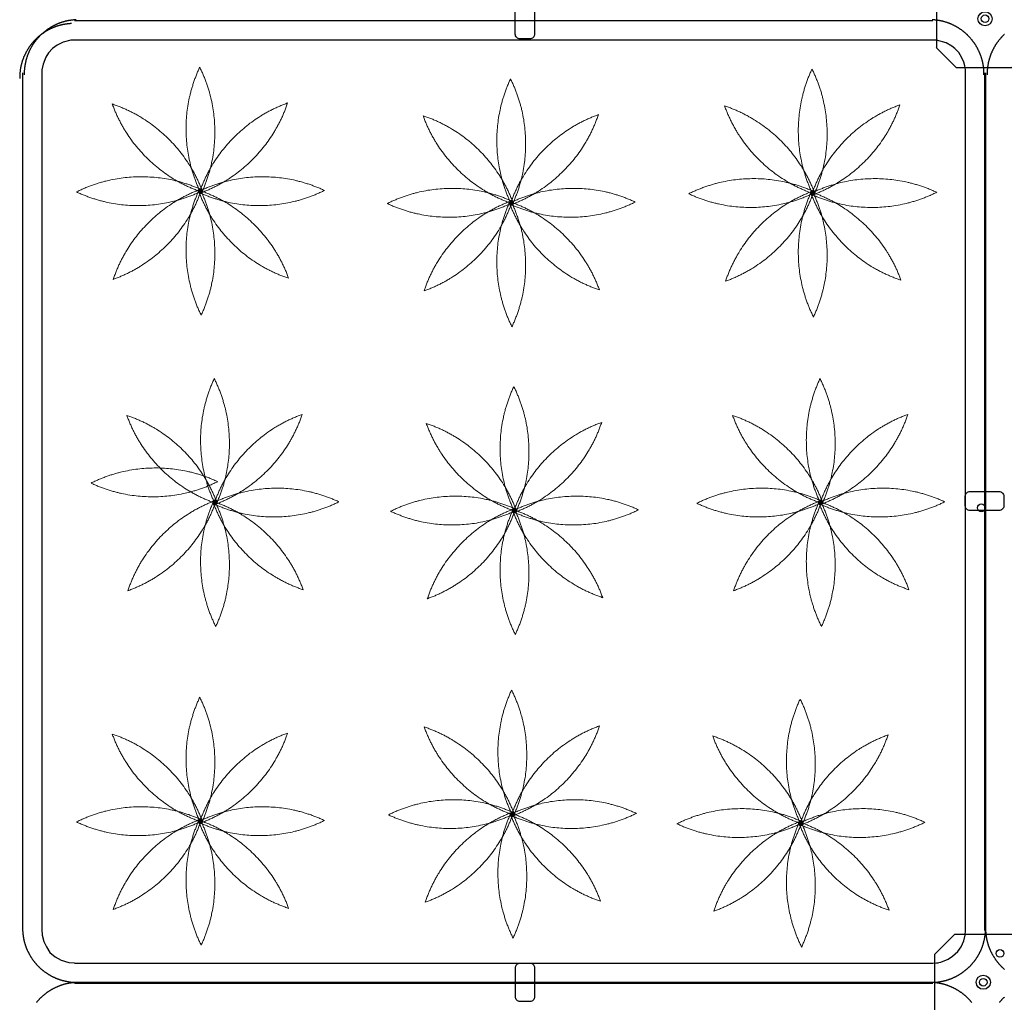
# Model space of a CAD drawing. Extents: x -610 to 603, y -419 to 423.
# Drawn here: x -496 to -342, y -111 to 42 of the extents above; entities that cross this region are included whole.
import ezdxf

# ---------------------------------------------------------------- set-up
doc = ezdxf.new("R2010")
doc.units = 0
doc.header["$LTSCALE"] = 15.24
doc.header["$MEASUREMENT"] = 0
doc.layers.get('0').update_dxf_attribs({"linetype": 'CONTINUOUS'})
doc.layers.add('____-69', color=7, linetype='CONTINUOUS')
doc.layers.add('レイヤ-1', color=7, linetype='CONTINUOUS')

# ---------------------------------------------------------------- blocks, each defined once
blk = doc.blocks.new('____-4')
at = {"color": 17, "linetype": 'Continuous', "flags": 128}
blk.add_lwpolyline([(-873.94, -360.66, -0.414214), (-871.44, -358.16), (-866.44, -358.16, -0.414214), (-863.94, -360.66), (-863.94, -375.66, -0.414214), (-866.44, -378.16), (-871.44, -378.16, -0.414214), (-873.94, -375.66)], format="xyb", close=True, dxfattribs=at)

msp = doc.modelspace()

# ---------------------------------------------------------------- linework, layer by layer
at = {"layer": '____-69', "color": 2, "linetype": 'Continuous'}
for p, q in [((-353.6, 42.12), (-487.28, 42.12)), ((-495.37, 34.03), (-495.37, -99.6)), ((-492.38, 34.03), (-492.38, -99.6)), ((-348.51, -99.6), (-348.51, 34.03)), ((-345.51, -99.6), (-345.51, 34.03)), ((-345.37, 34.03), (-345.37, -99.6)), ((-487.28, -104.69), (-353.6, -104.69)), ((-487.28, -107.69), (-353.6, -107.69)), ((-353.6, -107.88), (-487.28, -107.88))]:
    msp.add_line(p, q, dxfattribs=at)
at = {"layer": '____-69', "color": 1, "linetype": 'Continuous'}
for points in [[(-353.04, 37.96), (-349.93, 34.85), (-341.27, 34.85), (-338.06, 38.07), (-338.06, 46.95), (-340.98, 49.87), (-349.93, 49.87), (-353.03, 46.77), (-353.03, 37.95)], [(-353.31, -112.16), (-350.2, -115.26), (-341.55, -115.26), (-338.33, -112.04), (-338.33, -103.16), (-341.25, -100.25), (-350.2, -100.25), (-353.3, -103.34), (-353.3, -112.16)]]:
    msp.add_lwpolyline(points, dxfattribs=at)
at = {"layer": '____-69', "color": 1, "linetype": 'Continuous', "flags": 128}
for points in [[(-418.63, 44.55, -0.414214), (-417.88, 45.3), (-416.38, 45.3, -0.414214), (-415.63, 44.55), (-415.63, 40.05, -0.414214), (-416.38, 39.3), (-417.88, 39.3, -0.414214), (-418.63, 40.05)], [(-347.78, -34.2, -0.414214), (-348.53, -33.45), (-348.53, -31.95, -0.414214), (-347.78, -31.2), (-343.28, -31.2, -0.414214), (-342.53, -31.95), (-342.53, -33.45, -0.414214), (-343.28, -34.2)]]:
    msp.add_lwpolyline(points, format="xyb", close=True, dxfattribs=at)
at = {"layer": '____-69', "color": 2, "linetype": 'Continuous', "flags": 128}
for points in [[(-487.76, 41.69), (-487.83, 41.69), (-487.9, 41.68), (-487.96, 41.68), (-488.03, 41.67), (-488.1, 41.67), (-488.17, 41.66), (-488.24, 41.66), (-488.31, 41.65), (-488.37, 41.64), (-488.44, 41.63), (-488.51, 41.62), (-488.58, 41.61), (-488.64, 41.61), (-488.71, 41.59), (-488.78, 41.58), (-488.84, 41.57), (-488.91, 41.56), (-488.98, 41.55), (-489.04, 41.54), (-489.11, 41.52), (-489.18, 41.51), (-489.24, 41.49), (-489.31, 41.48), (-489.37, 41.46), (-489.44, 41.45), (-489.5, 41.43), (-489.57, 41.41), (-489.63, 41.4), (-489.7, 41.38), (-489.76, 41.36), (-489.82, 41.34), (-489.89, 41.32), (-489.95, 41.3), (-490.02, 41.28), (-490.08, 41.26), (-490.14, 41.24), (-490.21, 41.21), (-490.27, 41.19), (-490.33, 41.17), (-490.4, 41.14), (-490.46, 41.12), (-490.52, 41.09), (-490.58, 41.07), (-490.65, 41.04), (-490.71, 41.02), (-490.77, 40.99), (-490.83, 40.96), (-490.89, 40.93), (-490.95, 40.9), (-491.01, 40.88), (-491.08, 40.85), (-491.14, 40.82), (-491.2, 40.79), (-491.26, 40.75), (-491.32, 40.72), (-491.38, 40.69), (-491.44, 40.66), (-491.5, 40.62), (-491.56, 40.59), (-491.62, 40.56), (-491.68, 40.52), (-491.74, 40.49), (-491.79, 40.45), (-491.85, 40.41), (-491.85, 40.41), (-491.91, 40.38), (-491.97, 40.34), (-492.03, 40.3), (-492.08, 40.26), (-492.14, 40.22), (-492.2, 40.19), (-492.25, 40.15), (-492.31, 40.11), (-492.37, 40.07), (-492.42, 40.03), (-492.47, 39.99), (-492.53, 39.95), (-492.58, 39.9), (-492.64, 39.86), (-492.69, 39.82), (-492.74, 39.78), (-492.79, 39.73), (-492.85, 39.69), (-492.9, 39.65), (-492.95, 39.6), (-493, 39.56), (-493.05, 39.51), (-493.1, 39.47), (-493.15, 39.42), (-493.2, 39.38), (-493.25, 39.33), (-493.29, 39.28), (-493.34, 39.24), (-493.39, 39.19), (-493.44, 39.14), (-493.48, 39.09), (-493.53, 39.04), (-493.57, 39), (-493.62, 38.95), (-493.66, 38.9), (-493.71, 38.85), (-493.75, 38.8), (-493.8, 38.75), (-493.84, 38.69), (-493.88, 38.64), (-493.93, 38.59), (-493.97, 38.54), (-494.01, 38.49), (-494.05, 38.43), (-494.09, 38.38), (-494.13, 38.33), (-494.17, 38.27), (-494.21, 38.22), (-494.25, 38.16), (-494.29, 38.11), (-494.33, 38.05), (-494.37, 37.99), (-494.41, 37.94), (-494.44, 37.88), (-494.48, 37.82), (-494.52, 37.77), (-494.55, 37.71), (-494.59, 37.65), (-494.62, 37.59), (-494.66, 37.53), (-494.69, 37.47), (-494.73, 37.41), (-494.76, 37.35), (-494.8, 37.29), (-494.8, 37.29), (-494.83, 37.23), (-494.86, 37.17), (-494.89, 37.11), (-494.92, 37.05), (-494.95, 36.99), (-494.98, 36.92), (-495.01, 36.86), (-495.04, 36.8), (-495.07, 36.74), (-495.1, 36.68), (-495.13, 36.61), (-495.16, 36.55), (-495.18, 36.49), (-495.21, 36.43), (-495.23, 36.36), (-495.26, 36.3), (-495.28, 36.24), (-495.31, 36.18), (-495.33, 36.11), (-495.35, 36.05), (-495.37, 35.99), (-495.4, 35.92), (-495.42, 35.86), (-495.44, 35.79), (-495.46, 35.73), (-495.48, 35.67), (-495.5, 35.6), (-495.52, 35.54), (-495.53, 35.47), (-495.55, 35.41), (-495.57, 35.34), (-495.58, 35.28), (-495.6, 35.21), (-495.62, 35.15), (-495.63, 35.08), (-495.64, 35.02), (-495.66, 34.95), (-495.67, 34.89), (-495.68, 34.82), (-495.7, 34.75), (-495.71, 34.69), (-495.72, 34.62), (-495.73, 34.55), (-495.74, 34.49), (-495.75, 34.42), (-495.76, 34.35), (-495.77, 34.29), (-495.77, 34.22), (-495.78, 34.15), (-495.79, 34.09), (-495.8, 34.02), (-495.8, 33.95), (-495.81, 33.88), (-495.81, 33.82), (-495.81, 33.75), (-495.82, 33.68), (-495.82, 33.61), (-495.82, 33.54), (-495.83, 33.47), (-495.83, 33.41), (-495.83, 33.34), (-495.83, 33.27), (-495.83, 33.2), (-495.83, 33.13), (-495.83, 33.13)], [(-487.05, 42.28), (-487.12, 42.28), (-487.19, 42.27), (-487.26, 42.27), (-487.33, 42.26), (-487.4, 42.26), (-487.46, 42.25), (-487.53, 42.24), (-487.6, 42.24), (-487.67, 42.23), (-487.74, 42.22), (-487.8, 42.21), (-487.87, 42.2), (-487.94, 42.19), (-488.01, 42.18), (-488.07, 42.17), (-488.14, 42.16), (-488.21, 42.15), (-488.27, 42.14), (-488.34, 42.12), (-488.4, 42.11), (-488.47, 42.1), (-488.54, 42.08), (-488.6, 42.07), (-488.67, 42.05), (-488.73, 42.04), (-488.8, 42.02), (-488.86, 42), (-488.93, 41.98), (-488.99, 41.97), (-489.06, 41.95), (-489.12, 41.93), (-489.18, 41.91), (-489.25, 41.89), (-489.31, 41.87), (-489.37, 41.85), (-489.44, 41.83), (-489.5, 41.8), (-489.56, 41.78), (-489.63, 41.76), (-489.69, 41.73), (-489.75, 41.71), (-489.82, 41.68), (-489.88, 41.66), (-489.94, 41.63), (-490, 41.61), (-490.06, 41.58), (-490.12, 41.55), (-490.19, 41.52), (-490.25, 41.49), (-490.31, 41.46), (-490.37, 41.44), (-490.43, 41.4), (-490.49, 41.37), (-490.55, 41.34), (-490.61, 41.31), (-490.67, 41.28), (-490.73, 41.25), (-490.79, 41.21), (-490.85, 41.18), (-490.91, 41.14), (-490.97, 41.11), (-491.03, 41.07), (-491.09, 41.04), (-491.15, 41), (-491.15, 41), (-491.21, 40.97), (-491.26, 40.93), (-491.32, 40.89), (-491.38, 40.85), (-491.44, 40.81), (-491.49, 40.77), (-491.55, 40.74), (-491.6, 40.7), (-491.66, 40.66), (-491.71, 40.62), (-491.77, 40.58), (-491.82, 40.53), (-491.88, 40.49), (-491.93, 40.45), (-491.98, 40.41), (-492.04, 40.37), (-492.09, 40.32), (-492.14, 40.28), (-492.19, 40.24), (-492.24, 40.19), (-492.29, 40.15), (-492.34, 40.1), (-492.39, 40.06), (-492.44, 40.01), (-492.49, 39.97), (-492.54, 39.92), (-492.59, 39.87), (-492.64, 39.83), (-492.68, 39.78), (-492.73, 39.73), (-492.78, 39.68), (-492.82, 39.63), (-492.87, 39.59), (-492.91, 39.54), (-492.96, 39.49), (-493, 39.44), (-493.05, 39.39), (-493.09, 39.33), (-493.14, 39.28), (-493.18, 39.23), (-493.22, 39.18), (-493.26, 39.13), (-493.3, 39.07), (-493.35, 39.02), (-493.39, 38.97), (-493.43, 38.91), (-493.47, 38.86), (-493.51, 38.81), (-493.55, 38.75), (-493.59, 38.7), (-493.62, 38.64), (-493.66, 38.58), (-493.7, 38.53), (-493.74, 38.47), (-493.77, 38.41), (-493.81, 38.36), (-493.85, 38.3), (-493.88, 38.24), (-493.92, 38.18), (-493.95, 38.12), (-493.99, 38.06), (-494.02, 38), (-494.06, 37.94), (-494.09, 37.88), (-494.09, 37.88), (-494.12, 37.82), (-494.15, 37.76), (-494.19, 37.7), (-494.22, 37.64), (-494.25, 37.58), (-494.28, 37.51), (-494.31, 37.45), (-494.34, 37.39), (-494.37, 37.33), (-494.39, 37.27), (-494.42, 37.2), (-494.45, 37.14), (-494.48, 37.08), (-494.5, 37.02), (-494.53, 36.95), (-494.55, 36.89), (-494.58, 36.83), (-494.6, 36.76), (-494.62, 36.7), (-494.65, 36.64), (-494.67, 36.57), (-494.69, 36.51), (-494.71, 36.45), (-494.73, 36.38), (-494.75, 36.32), (-494.77, 36.26), (-494.79, 36.19), (-494.81, 36.13), (-494.83, 36.06), (-494.85, 36), (-494.86, 35.93), (-494.88, 35.87), (-494.89, 35.8), (-494.91, 35.74), (-494.93, 35.67), (-494.94, 35.61), (-494.95, 35.54), (-494.97, 35.47), (-494.98, 35.41), (-494.99, 35.34), (-495, 35.28), (-495.01, 35.21), (-495.02, 35.14), (-495.03, 35.08), (-495.04, 35.01), (-495.05, 34.94), (-495.06, 34.88), (-495.07, 34.81), (-495.08, 34.74), (-495.08, 34.68), (-495.09, 34.61), (-495.1, 34.54), (-495.1, 34.47), (-495.11, 34.4), (-495.11, 34.34), (-495.11, 34.27), (-495.12, 34.2), (-495.12, 34.13), (-495.12, 34.06), (-495.12, 33.99), (-495.12, 33.93), (-495.12, 33.86), (-495.12, 33.79), (-495.12, 33.72), (-495.12, 33.72)], [(-345.62, 33.72), (-345.62, 33.79), (-345.62, 33.86), (-345.62, 33.93), (-345.62, 33.99), (-345.62, 34.06), (-345.63, 34.13), (-345.63, 34.2), (-345.63, 34.27), (-345.63, 34.34), (-345.64, 34.4), (-345.64, 34.47), (-345.65, 34.54), (-345.65, 34.61), (-345.66, 34.68), (-345.67, 34.74), (-345.68, 34.81), (-345.68, 34.88), (-345.69, 34.94), (-345.7, 35.01), (-345.71, 35.08), (-345.72, 35.14), (-345.73, 35.21), (-345.74, 35.28), (-345.75, 35.34), (-345.77, 35.41), (-345.78, 35.47), (-345.79, 35.54), (-345.81, 35.61), (-345.82, 35.67), (-345.83, 35.74), (-345.85, 35.8), (-345.87, 35.87), (-345.88, 35.93), (-345.9, 36), (-345.92, 36.06), (-345.93, 36.13), (-345.95, 36.19), (-345.97, 36.26), (-345.99, 36.32), (-346.01, 36.38), (-346.03, 36.45), (-346.05, 36.51), (-346.08, 36.57), (-346.1, 36.64), (-346.12, 36.7), (-346.14, 36.76), (-346.17, 36.83), (-346.19, 36.89), (-346.22, 36.95), (-346.24, 37.02), (-346.27, 37.08), (-346.29, 37.14), (-346.32, 37.2), (-346.35, 37.27), (-346.38, 37.33), (-346.41, 37.39), (-346.44, 37.45), (-346.47, 37.51), (-346.5, 37.58), (-346.53, 37.64), (-346.56, 37.7), (-346.59, 37.76), (-346.62, 37.82), (-346.65, 37.88), (-346.65, 37.88), (-346.69, 37.94), (-346.72, 38), (-346.76, 38.06), (-346.79, 38.12), (-346.83, 38.18), (-346.86, 38.24), (-346.9, 38.3), (-346.93, 38.36), (-346.97, 38.41), (-347.01, 38.47), (-347.04, 38.53), (-347.08, 38.58), (-347.12, 38.64), (-347.16, 38.7), (-347.2, 38.75), (-347.24, 38.81), (-347.28, 38.86), (-347.32, 38.91), (-347.36, 38.97), (-347.4, 39.02), (-347.44, 39.07), (-347.48, 39.13), (-347.52, 39.18), (-347.57, 39.23), (-347.61, 39.28), (-347.65, 39.33), (-347.7, 39.39), (-347.74, 39.44), (-347.79, 39.49), (-347.83, 39.54), (-347.88, 39.59), (-347.92, 39.63), (-347.97, 39.68), (-348.01, 39.73), (-348.06, 39.78), (-348.11, 39.83), (-348.16, 39.87), (-348.2, 39.92), (-348.25, 39.97), (-348.3, 40.01), (-348.35, 40.06), (-348.4, 40.1), (-348.45, 40.15), (-348.5, 40.19), (-348.55, 40.24), (-348.6, 40.28), (-348.66, 40.32), (-348.71, 40.37), (-348.76, 40.41), (-348.81, 40.45), (-348.87, 40.49), (-348.92, 40.53), (-348.97, 40.58), (-349.03, 40.62), (-349.08, 40.66), (-349.14, 40.7), (-349.2, 40.74), (-349.25, 40.77), (-349.31, 40.81), (-349.37, 40.85), (-349.42, 40.89), (-349.48, 40.93), (-349.54, 40.97), (-349.6, 41), (-349.6, 41), (-349.66, 41.04), (-349.71, 41.07), (-349.77, 41.11), (-349.83, 41.14), (-349.89, 41.18), (-349.95, 41.21), (-350.01, 41.25), (-350.07, 41.28), (-350.13, 41.31), (-350.19, 41.34), (-350.25, 41.37), (-350.31, 41.4), (-350.37, 41.44), (-350.44, 41.46), (-350.5, 41.49), (-350.56, 41.52), (-350.62, 41.55), (-350.68, 41.58), (-350.74, 41.61), (-350.8, 41.63), (-350.87, 41.66), (-350.93, 41.68), (-350.99, 41.71), (-351.05, 41.73), (-351.12, 41.76), (-351.18, 41.78), (-351.24, 41.8), (-351.31, 41.83), (-351.37, 41.85), (-351.43, 41.87), (-351.5, 41.89), (-351.56, 41.91), (-351.62, 41.93), (-351.69, 41.95), (-351.75, 41.97), (-351.82, 41.98), (-351.88, 42), (-351.95, 42.02), (-352.01, 42.04), (-352.08, 42.05), (-352.14, 42.07), (-352.21, 42.08), (-352.27, 42.1), (-352.34, 42.11), (-352.41, 42.12), (-352.47, 42.14), (-352.54, 42.15), (-352.61, 42.16), (-352.67, 42.17), (-352.74, 42.18), (-352.81, 42.19), (-352.87, 42.2), (-352.94, 42.21), (-353.01, 42.22), (-353.08, 42.23), (-353.14, 42.24), (-353.21, 42.24), (-353.28, 42.25), (-353.35, 42.26), (-353.42, 42.26), (-353.49, 42.27), (-353.55, 42.27), (-353.62, 42.28), (-353.69, 42.28), (-353.69, 42.28)], [(-342.44, 40.01), (-342.49, 39.97), (-342.54, 39.92), (-342.59, 39.87), (-342.64, 39.83), (-342.68, 39.78), (-342.73, 39.73), (-342.78, 39.68), (-342.82, 39.63), (-342.87, 39.59), (-342.91, 39.54), (-342.96, 39.49), (-343, 39.44), (-343.05, 39.39), (-343.09, 39.33), (-343.14, 39.28), (-343.18, 39.23), (-343.22, 39.18), (-343.26, 39.13), (-343.3, 39.07), (-343.35, 39.02), (-343.39, 38.97), (-343.43, 38.91), (-343.47, 38.86), (-343.51, 38.81), (-343.55, 38.75), (-343.59, 38.7), (-343.62, 38.64), (-343.66, 38.58), (-343.7, 38.53), (-343.74, 38.47), (-343.77, 38.41), (-343.81, 38.36), (-343.85, 38.3), (-343.88, 38.24), (-343.92, 38.18), (-343.95, 38.12), (-343.99, 38.06), (-344.02, 38), (-344.06, 37.94), (-344.09, 37.88), (-344.09, 37.88), (-344.12, 37.82), (-344.15, 37.76), (-344.19, 37.7), (-344.22, 37.64), (-344.25, 37.58), (-344.28, 37.51), (-344.31, 37.45), (-344.34, 37.39), (-344.37, 37.33), (-344.39, 37.27), (-344.42, 37.2), (-344.45, 37.14), (-344.48, 37.08), (-344.5, 37.02), (-344.53, 36.95), (-344.55, 36.89), (-344.58, 36.83), (-344.6, 36.76), (-344.62, 36.7), (-344.65, 36.64), (-344.67, 36.57), (-344.69, 36.51), (-344.71, 36.45), (-344.73, 36.38), (-344.75, 36.32), (-344.77, 36.26), (-344.79, 36.19), (-344.81, 36.13), (-344.83, 36.06), (-344.85, 36), (-344.86, 35.93), (-344.88, 35.87), (-344.89, 35.8), (-344.91, 35.74), (-344.93, 35.67), (-344.94, 35.61), (-344.95, 35.54), (-344.97, 35.47), (-344.98, 35.41), (-344.99, 35.34), (-345, 35.28), (-345.01, 35.21), (-345.02, 35.14), (-345.03, 35.08), (-345.04, 35.01), (-345.05, 34.94), (-345.06, 34.88), (-345.07, 34.81), (-345.08, 34.74), (-345.08, 34.68), (-345.09, 34.61), (-345.1, 34.54), (-345.1, 34.47), (-345.11, 34.4), (-345.11, 34.34), (-345.11, 34.27), (-345.12, 34.2), (-345.12, 34.13), (-345.12, 34.06), (-345.12, 33.99), (-345.12, 33.93), (-345.12, 33.86), (-345.12, 33.79), (-345.12, 33.72), (-345.12, 33.72)], [(-495.37, -99.62), (-495.37, -99.69), (-495.36, -99.76), (-495.36, -99.83), (-495.35, -99.9), (-495.35, -99.97), (-495.34, -100.04), (-495.33, -100.1), (-495.33, -100.17), (-495.32, -100.24), (-495.31, -100.31), (-495.3, -100.37), (-495.29, -100.44), (-495.28, -100.51), (-495.27, -100.58), (-495.26, -100.64), (-495.25, -100.71), (-495.24, -100.78), (-495.23, -100.84), (-495.21, -100.91), (-495.2, -100.97), (-495.19, -101.04), (-495.17, -101.11), (-495.16, -101.17), (-495.14, -101.24), (-495.13, -101.3), (-495.11, -101.37), (-495.09, -101.43), (-495.07, -101.5), (-495.06, -101.56), (-495.04, -101.63), (-495.02, -101.69), (-495, -101.75), (-494.98, -101.82), (-494.96, -101.88), (-494.94, -101.95), (-494.92, -102.01), (-494.89, -102.07), (-494.87, -102.13), (-494.85, -102.2), (-494.82, -102.26), (-494.8, -102.32), (-494.77, -102.39), (-494.75, -102.45), (-494.72, -102.51), (-494.7, -102.57), (-494.67, -102.63), (-494.64, -102.69), (-494.61, -102.76), (-494.58, -102.82), (-494.55, -102.88), (-494.53, -102.94), (-494.49, -103), (-494.46, -103.06), (-494.43, -103.12), (-494.4, -103.18), (-494.37, -103.24), (-494.34, -103.3), (-494.3, -103.36), (-494.27, -103.42), (-494.23, -103.48), (-494.2, -103.54), (-494.16, -103.6), (-494.13, -103.66), (-494.09, -103.72), (-494.09, -103.72), (-494.05, -103.78), (-494.02, -103.83), (-493.98, -103.89), (-493.94, -103.95), (-493.9, -104.01), (-493.86, -104.06), (-493.83, -104.12), (-493.79, -104.17), (-493.75, -104.23), (-493.71, -104.28), (-493.66, -104.34), (-493.62, -104.39), (-493.58, -104.45), (-493.54, -104.5), (-493.5, -104.55), (-493.46, -104.61), (-493.41, -104.66), (-493.37, -104.71), (-493.33, -104.76), (-493.28, -104.81), (-493.24, -104.86), (-493.19, -104.91), (-493.15, -104.96), (-493.1, -105.01), (-493.06, -105.06), (-493.01, -105.11), (-492.96, -105.16), (-492.92, -105.21), (-492.87, -105.25), (-492.82, -105.3), (-492.77, -105.35), (-492.72, -105.39), (-492.67, -105.44), (-492.62, -105.48), (-492.58, -105.53), (-492.53, -105.57), (-492.47, -105.62), (-492.42, -105.66), (-492.37, -105.7), (-492.32, -105.75), (-492.27, -105.79), (-492.22, -105.83), (-492.16, -105.87), (-492.11, -105.91), (-492.06, -105.96), (-492, -106), (-491.95, -106.04), (-491.89, -106.08), (-491.84, -106.12), (-491.78, -106.15), (-491.73, -106.19), (-491.67, -106.23), (-491.62, -106.27), (-491.56, -106.31), (-491.5, -106.34), (-491.44, -106.38), (-491.39, -106.42), (-491.33, -106.45), (-491.27, -106.49), (-491.21, -106.52), (-491.15, -106.56), (-491.09, -106.59), (-491.03, -106.62), (-490.97, -106.66), (-490.97, -106.66), (-490.91, -106.69), (-490.85, -106.72), (-490.79, -106.76), (-490.73, -106.79), (-490.66, -106.82), (-490.6, -106.85), (-490.54, -106.88), (-490.48, -106.91), (-490.42, -106.94), (-490.35, -106.96), (-490.29, -106.99), (-490.23, -107.02), (-490.17, -107.04), (-490.1, -107.07), (-490.04, -107.1), (-489.98, -107.12), (-489.92, -107.15), (-489.85, -107.17), (-489.79, -107.19), (-489.73, -107.22), (-489.66, -107.24), (-489.6, -107.26), (-489.54, -107.28), (-489.47, -107.3), (-489.41, -107.32), (-489.34, -107.34), (-489.28, -107.36), (-489.21, -107.38), (-489.15, -107.4), (-489.08, -107.41), (-489.02, -107.43), (-488.96, -107.45), (-488.89, -107.46), (-488.82, -107.48), (-488.76, -107.49), (-488.69, -107.51), (-488.63, -107.52), (-488.56, -107.53), (-488.5, -107.55), (-488.43, -107.56), (-488.36, -107.57), (-488.3, -107.58), (-488.23, -107.59), (-488.16, -107.6), (-488.1, -107.61), (-488.03, -107.62), (-487.96, -107.63), (-487.9, -107.64), (-487.83, -107.64), (-487.76, -107.65), (-487.7, -107.66), (-487.63, -107.66), (-487.56, -107.67), (-487.49, -107.67), (-487.42, -107.68), (-487.36, -107.68), (-487.29, -107.68), (-487.22, -107.69), (-487.15, -107.69), (-487.08, -107.69), (-487.01, -107.69), (-486.94, -107.69), (-486.87, -107.69), (-486.81, -107.69), (-486.81, -107.69)], [(-353.94, -107.69), (-353.87, -107.69), (-353.8, -107.69), (-353.73, -107.69), (-353.66, -107.69), (-353.59, -107.69), (-353.53, -107.69), (-353.46, -107.68), (-353.39, -107.68), (-353.32, -107.68), (-353.25, -107.67), (-353.18, -107.67), (-353.12, -107.66), (-353.05, -107.66), (-352.98, -107.65), (-352.91, -107.64), (-352.85, -107.64), (-352.78, -107.63), (-352.71, -107.62), (-352.65, -107.61), (-352.58, -107.6), (-352.51, -107.59), (-352.45, -107.58), (-352.38, -107.57), (-352.31, -107.56), (-352.25, -107.55), (-352.18, -107.53), (-352.12, -107.52), (-352.05, -107.51), (-351.99, -107.49), (-351.92, -107.48), (-351.85, -107.46), (-351.79, -107.45), (-351.72, -107.43), (-351.66, -107.41), (-351.59, -107.4), (-351.53, -107.38), (-351.47, -107.36), (-351.4, -107.34), (-351.34, -107.32), (-351.27, -107.3), (-351.21, -107.28), (-351.15, -107.26), (-351.08, -107.24), (-351.02, -107.22), (-350.95, -107.19), (-350.89, -107.17), (-350.83, -107.15), (-350.77, -107.12), (-350.7, -107.1), (-350.64, -107.07), (-350.58, -107.04), (-350.51, -107.02), (-350.45, -106.99), (-350.39, -106.96), (-350.33, -106.94), (-350.27, -106.91), (-350.2, -106.88), (-350.14, -106.85), (-350.08, -106.82), (-350.02, -106.79), (-349.96, -106.76), (-349.9, -106.72), (-349.84, -106.69), (-349.78, -106.66), (-349.78, -106.66), (-349.71, -106.62), (-349.65, -106.59), (-349.59, -106.56), (-349.53, -106.52), (-349.48, -106.49), (-349.42, -106.45), (-349.36, -106.42), (-349.3, -106.38), (-349.24, -106.34), (-349.19, -106.31), (-349.13, -106.27), (-349.07, -106.23), (-349.02, -106.19), (-348.96, -106.15), (-348.9, -106.12), (-348.85, -106.08), (-348.8, -106.04), (-348.74, -106), (-348.69, -105.96), (-348.63, -105.91), (-348.58, -105.87), (-348.53, -105.83), (-348.48, -105.79), (-348.42, -105.75), (-348.37, -105.7), (-348.32, -105.66), (-348.27, -105.62), (-348.22, -105.57), (-348.17, -105.53), (-348.12, -105.48), (-348.07, -105.44), (-348.02, -105.39), (-347.97, -105.35), (-347.92, -105.3), (-347.88, -105.25), (-347.83, -105.21), (-347.78, -105.16), (-347.74, -105.11), (-347.69, -105.06), (-347.64, -105.01), (-347.6, -104.96), (-347.55, -104.91), (-347.51, -104.86), (-347.46, -104.81), (-347.42, -104.76), (-347.38, -104.71), (-347.33, -104.66), (-347.29, -104.61), (-347.25, -104.55), (-347.2, -104.5), (-347.16, -104.45), (-347.12, -104.39), (-347.08, -104.34), (-347.04, -104.28), (-347, -104.23), (-346.96, -104.17), (-346.92, -104.12), (-346.88, -104.06), (-346.84, -104.01), (-346.8, -103.95), (-346.76, -103.89), (-346.73, -103.83), (-346.69, -103.78), (-346.65, -103.72), (-346.65, -103.72), (-346.62, -103.66), (-346.58, -103.6), (-346.54, -103.54), (-346.51, -103.48), (-346.48, -103.42), (-346.44, -103.36), (-346.41, -103.3), (-346.38, -103.24), (-346.34, -103.18), (-346.31, -103.12), (-346.28, -103.06), (-346.25, -103), (-346.22, -102.94), (-346.19, -102.88), (-346.16, -102.82), (-346.13, -102.76), (-346.1, -102.69), (-346.08, -102.63), (-346.05, -102.57), (-346.02, -102.51), (-346, -102.45), (-345.97, -102.39), (-345.95, -102.32), (-345.92, -102.26), (-345.9, -102.2), (-345.87, -102.13), (-345.85, -102.07), (-345.83, -102.01), (-345.81, -101.95), (-345.79, -101.88), (-345.77, -101.82), (-345.75, -101.75), (-345.73, -101.69), (-345.71, -101.63), (-345.69, -101.56), (-345.67, -101.5), (-345.65, -101.43), (-345.63, -101.37), (-345.62, -101.3), (-345.6, -101.24), (-345.59, -101.17), (-345.57, -101.11), (-345.56, -101.04), (-345.54, -100.97), (-345.53, -100.91), (-345.52, -100.84), (-345.5, -100.78), (-345.49, -100.71), (-345.48, -100.64), (-345.47, -100.58), (-345.46, -100.51), (-345.45, -100.44), (-345.44, -100.37), (-345.43, -100.31), (-345.42, -100.24), (-345.42, -100.17), (-345.41, -100.1), (-345.4, -100.04), (-345.4, -99.97), (-345.39, -99.9), (-345.39, -99.83), (-345.38, -99.76), (-345.38, -99.69), (-345.37, -99.62), (-345.37, -99.62)], [(-345.37, -99.62), (-345.37, -99.69), (-345.36, -99.76), (-345.36, -99.83), (-345.35, -99.9), (-345.35, -99.97), (-345.34, -100.04), (-345.33, -100.1), (-345.33, -100.17), (-345.32, -100.24), (-345.31, -100.31), (-345.3, -100.37), (-345.29, -100.44), (-345.28, -100.51), (-345.27, -100.58), (-345.26, -100.64), (-345.25, -100.71), (-345.24, -100.78), (-345.23, -100.84), (-345.21, -100.91), (-345.2, -100.97), (-345.19, -101.04), (-345.17, -101.11), (-345.16, -101.17), (-345.14, -101.24), (-345.13, -101.3), (-345.11, -101.37), (-345.09, -101.43), (-345.07, -101.5), (-345.06, -101.56), (-345.04, -101.63), (-345.02, -101.69), (-345, -101.75), (-344.98, -101.82), (-344.96, -101.88), (-344.94, -101.95), (-344.92, -102.01), (-344.89, -102.07), (-344.87, -102.13), (-344.85, -102.2), (-344.82, -102.26), (-344.8, -102.32), (-344.77, -102.39), (-344.75, -102.45), (-344.72, -102.51), (-344.7, -102.57), (-344.67, -102.63), (-344.64, -102.69), (-344.61, -102.76), (-344.58, -102.82), (-344.55, -102.88), (-344.53, -102.94), (-344.49, -103), (-344.46, -103.06), (-344.43, -103.12), (-344.4, -103.18), (-344.37, -103.24), (-344.34, -103.3), (-344.3, -103.36), (-344.27, -103.42), (-344.23, -103.48), (-344.2, -103.54), (-344.16, -103.6), (-344.13, -103.66), (-344.09, -103.72), (-344.09, -103.72), (-344.05, -103.78), (-344.02, -103.83), (-343.98, -103.89), (-343.94, -103.95), (-343.9, -104.01), (-343.86, -104.06), (-343.83, -104.12), (-343.79, -104.17), (-343.75, -104.23), (-343.71, -104.28), (-343.66, -104.34), (-343.62, -104.39), (-343.58, -104.45), (-343.54, -104.5), (-343.5, -104.55), (-343.46, -104.61), (-343.41, -104.66), (-343.37, -104.71), (-343.33, -104.76), (-343.28, -104.81), (-343.24, -104.86), (-343.19, -104.91), (-343.15, -104.96), (-343.1, -105.01), (-343.06, -105.06), (-343.01, -105.11), (-342.96, -105.16), (-342.92, -105.21), (-342.87, -105.25), (-342.82, -105.3), (-342.77, -105.35), (-342.72, -105.39), (-342.67, -105.44), (-342.62, -105.48), (-342.58, -105.53), (-342.53, -105.57), (-342.47, -105.62), (-342.42, -105.66)], [(-487.05, -107.72), (-487.12, -107.72), (-487.19, -107.73), (-487.26, -107.73), (-487.33, -107.74), (-487.4, -107.74), (-487.46, -107.75), (-487.53, -107.76), (-487.6, -107.76), (-487.67, -107.77), (-487.74, -107.78), (-487.8, -107.79), (-487.87, -107.8), (-487.94, -107.81), (-488.01, -107.82), (-488.07, -107.83), (-488.14, -107.84), (-488.21, -107.85), (-488.27, -107.86), (-488.34, -107.88), (-488.4, -107.89), (-488.47, -107.9), (-488.54, -107.92), (-488.6, -107.93), (-488.67, -107.95), (-488.73, -107.96), (-488.8, -107.98), (-488.86, -108), (-488.93, -108.02), (-488.99, -108.03), (-489.06, -108.05), (-489.12, -108.07), (-489.18, -108.09), (-489.25, -108.11), (-489.31, -108.13), (-489.37, -108.15), (-489.44, -108.17), (-489.5, -108.2), (-489.56, -108.22), (-489.63, -108.24), (-489.69, -108.27), (-489.75, -108.29), (-489.82, -108.32), (-489.88, -108.34), (-489.94, -108.37), (-490, -108.39), (-490.06, -108.42), (-490.12, -108.45), (-490.19, -108.48), (-490.25, -108.51), (-490.31, -108.54), (-490.37, -108.56), (-490.43, -108.6), (-490.49, -108.63), (-490.55, -108.66), (-490.61, -108.69), (-490.67, -108.72), (-490.73, -108.75), (-490.79, -108.79), (-490.85, -108.82), (-490.91, -108.86), (-490.97, -108.89), (-491.03, -108.93), (-491.09, -108.96), (-491.15, -109), (-491.15, -109), (-491.21, -109.03), (-491.26, -109.07), (-491.32, -109.11), (-491.38, -109.15), (-491.44, -109.19), (-491.49, -109.23), (-491.55, -109.26), (-491.6, -109.3), (-491.66, -109.34), (-491.71, -109.38), (-491.77, -109.42), (-491.82, -109.47), (-491.88, -109.51), (-491.93, -109.55), (-491.98, -109.59), (-492.04, -109.63), (-492.09, -109.68), (-492.14, -109.72), (-492.19, -109.76), (-492.24, -109.81), (-492.29, -109.85), (-492.34, -109.9), (-492.39, -109.94), (-492.44, -109.99), (-492.49, -110.03), (-492.54, -110.08), (-492.59, -110.13), (-492.64, -110.17), (-492.68, -110.22), (-492.73, -110.27), (-492.78, -110.32), (-492.82, -110.37), (-492.87, -110.41), (-492.91, -110.46), (-492.96, -110.51), (-493, -110.56), (-493.05, -110.61), (-493.09, -110.67), (-493.14, -110.72), (-493.18, -110.77), (-493.22, -110.82)], [(-347.52, -110.82), (-347.57, -110.77), (-347.61, -110.72), (-347.65, -110.67), (-347.7, -110.61), (-347.74, -110.56), (-347.79, -110.51), (-347.83, -110.46), (-347.88, -110.41), (-347.92, -110.37), (-347.97, -110.32), (-348.01, -110.27), (-348.06, -110.22), (-348.11, -110.17), (-348.16, -110.13), (-348.2, -110.08), (-348.25, -110.03), (-348.3, -109.99), (-348.35, -109.94), (-348.4, -109.9), (-348.45, -109.85), (-348.5, -109.81), (-348.55, -109.76), (-348.6, -109.72), (-348.66, -109.68), (-348.71, -109.63), (-348.76, -109.59), (-348.81, -109.55), (-348.87, -109.51), (-348.92, -109.47), (-348.97, -109.42), (-349.03, -109.38), (-349.08, -109.34), (-349.14, -109.3), (-349.2, -109.26), (-349.25, -109.23), (-349.31, -109.19), (-349.37, -109.15), (-349.42, -109.11), (-349.48, -109.07), (-349.54, -109.03), (-349.6, -109), (-349.6, -109), (-349.66, -108.96), (-349.71, -108.93), (-349.77, -108.89), (-349.83, -108.86), (-349.89, -108.82), (-349.95, -108.79), (-350.01, -108.75), (-350.07, -108.72), (-350.13, -108.69), (-350.19, -108.66), (-350.25, -108.63), (-350.31, -108.6), (-350.37, -108.56), (-350.44, -108.54), (-350.5, -108.51), (-350.56, -108.48), (-350.62, -108.45), (-350.68, -108.42), (-350.74, -108.39), (-350.8, -108.37), (-350.87, -108.34), (-350.93, -108.32), (-350.99, -108.29), (-351.05, -108.27), (-351.12, -108.24), (-351.18, -108.22), (-351.24, -108.2), (-351.31, -108.17), (-351.37, -108.15), (-351.43, -108.13), (-351.5, -108.11), (-351.56, -108.09), (-351.62, -108.07), (-351.69, -108.05), (-351.75, -108.03), (-351.82, -108.02), (-351.88, -108), (-351.95, -107.98), (-352.01, -107.96), (-352.08, -107.95), (-352.14, -107.93), (-352.21, -107.92), (-352.27, -107.9), (-352.34, -107.89), (-352.41, -107.88), (-352.47, -107.86), (-352.54, -107.85), (-352.61, -107.84), (-352.67, -107.83), (-352.74, -107.82), (-352.81, -107.81), (-352.87, -107.8), (-352.94, -107.79), (-353.01, -107.78), (-353.08, -107.77), (-353.14, -107.76), (-353.21, -107.76), (-353.28, -107.75), (-353.35, -107.74), (-353.42, -107.74), (-353.49, -107.73), (-353.55, -107.73), (-353.62, -107.72), (-353.69, -107.72), (-353.69, -107.72)], [(-342.44, -109.99), (-342.49, -110.03), (-342.54, -110.08), (-342.59, -110.13), (-342.64, -110.17), (-342.68, -110.22), (-342.73, -110.27), (-342.78, -110.32), (-342.82, -110.37), (-342.87, -110.41), (-342.91, -110.46), (-342.96, -110.51), (-343, -110.56), (-343.05, -110.61), (-343.09, -110.67), (-343.14, -110.72), (-343.18, -110.77), (-343.22, -110.82)]]:
    msp.add_lwpolyline(points, dxfattribs=at)
at = {"layer": '____-69', "color": 2, "linetype": 'Continuous'}
msp.add_lwpolyline([(-354.5, -104.69), (-353, -104.66), (-352.35, -104.54), (-351.21, -104.1), (-350.5, -103.64), (-349.71, -102.88), (-349.19, -102.14), (-348.78, -101.24), (-348.56, -100.34), (-348.51, -99.6), (-348.51, 34.48), (-348.62, 35.08), (-348.78, 35.68), (-349.11, 36.43), (-349.54, 37.18), (-350.16, 37.78), (-350.61, 38.15), (-351.53, 38.68), (-353, 39.09), (-487.88, 39.09), (-489.08, 38.79), (-489.98, 38.35), (-490.73, 37.78), (-491.34, 37.11), (-491.78, 36.43), (-492.19, 35.38), (-492.36, 34.48), (-492.38, 32.99), (-492.38, -99.45), (-492.32, -100.34), (-492.08, -101.32), (-491.66, -102.14), (-491.14, -103.04), (-490.28, -103.72), (-489.35, -104.26), (-488.18, -104.61), (-486.38, -104.69), (-475.59, -104.69), (-356.3, -104.69), (-353.75, -104.68), (-352.68, -104.65)], dxfattribs=at)
at = {"layer": '____-69', "color": 1, "linetype": 'Continuous'}
for centre, radius in [((-345.45, 42.44), 1.1), ((-345.45, 42.44), 0.588), ((-346.03, -33.76), 0.6), ((-343.13, -103.19), 0.6), ((-345.72, -107.68), 1.1), ((-345.72, -107.68), 0.588)]:
    msp.add_circle(centre, radius, dxfattribs=at)
at = {"layer": 'レイヤ-1', "color": 93, "linetype": 'Continuous', "lineweight": 18}
for points in [[(-467.78, 34.89), (-469.97, 30.19), (-469.85, 19.82), (-467.56, 15.17)], [(-467.56, 15.17), (-465.37, 19.87), (-465.49, 30.24), (-467.78, 34.89)], [(-372.41, 34.6), (-374.6, 29.9), (-374.48, 19.53), (-372.18, 14.88)], [(-372.18, 14.88), (-369.99, 19.58), (-370.11, 29.95), (-372.41, 34.6)], [(-419.37, 33.08), (-421.56, 28.38), (-421.44, 18), (-419.15, 13.35)], [(-419.15, 13.35), (-416.96, 18.06), (-417.08, 28.43), (-419.37, 33.08)], [(-481.41, 29.16), (-479.63, 24.28), (-472.21, 17.03), (-467.3, 15.37)], [(-467.3, 15.37), (-469.08, 20.24), (-476.5, 27.49), (-481.41, 29.16)], [(-467.88, 15.21), (-463.01, 16.98), (-455.76, 24.4), (-454.09, 29.32)], [(-454.09, 29.32), (-458.96, 27.54), (-466.22, 20.12), (-467.88, 15.21)], [(-386.03, 28.87), (-384.26, 23.99), (-376.84, 16.74), (-371.92, 15.08)], [(-371.92, 15.08), (-373.7, 19.95), (-381.12, 27.2), (-386.03, 28.87)], [(-372.5, 14.92), (-367.63, 16.69), (-360.38, 24.11), (-358.71, 29.03)], [(-358.71, 29.03), (-363.59, 27.25), (-370.84, 19.83), (-372.5, 14.92)], [(-433, 27.34), (-431.22, 22.47), (-423.8, 15.22), (-418.89, 13.55)], [(-418.89, 13.55), (-420.67, 18.43), (-428.09, 25.68), (-433, 27.34)], [(-419.47, 13.39), (-414.6, 15.17), (-407.35, 22.59), (-405.68, 27.5)], [(-405.68, 27.5), (-410.56, 25.73), (-417.81, 18.31), (-419.47, 13.39)], [(-467.26, 15.69), (-471.96, 17.88), (-482.34, 17.76), (-486.99, 15.46)], [(-448.35, 15.69), (-453.06, 17.88), (-463.43, 17.76), (-468.08, 15.46)], [(-371.88, 15.4), (-376.59, 17.59), (-386.96, 17.47), (-391.61, 15.17)], [(-352.98, 15.4), (-357.68, 17.59), (-368.05, 17.47), (-372.71, 15.17)], [(-486.99, 15.46), (-482.28, 13.27), (-471.91, 13.39), (-467.26, 15.69)], [(-481.25, 1.84), (-476.38, 3.61), (-469.12, 11.03), (-467.46, 15.95)], [(-467.46, 15.95), (-472.33, 14.17), (-479.59, 6.75), (-481.25, 1.84)], [(-467.78, 15.99), (-469.97, 11.29), (-469.85, 0.91), (-467.56, -3.74)], [(-468.08, 15.46), (-463.38, 13.27), (-453, 13.39), (-448.35, 15.69)], [(-468.04, 15.79), (-466.26, 10.91), (-458.84, 3.66), (-453.93, 2)], [(-453.93, 2), (-455.71, 6.87), (-463.13, 14.12), (-468.04, 15.79)], [(-467.56, -3.74), (-465.37, 0.96), (-465.49, 11.34), (-467.78, 15.99)], [(-418.85, 13.88), (-423.55, 16.07), (-433.93, 15.95), (-438.58, 13.65)], [(-399.94, 13.88), (-404.65, 16.07), (-415.02, 15.95), (-419.67, 13.65)], [(-391.61, 15.17), (-386.91, 12.98), (-376.53, 13.1), (-371.88, 15.4)], [(-385.87, 1.55), (-381, 3.32), (-373.75, 10.74), (-372.08, 15.66)], [(-372.08, 15.66), (-376.96, 13.88), (-384.21, 6.46), (-385.87, 1.55)], [(-372.41, 15.7), (-374.6, 11), (-374.48, 0.62), (-372.18, -4.03)], [(-372.71, 15.17), (-368, 12.98), (-357.63, 13.1), (-352.98, 15.4)], [(-372.66, 15.5), (-370.89, 10.62), (-363.47, 3.37), (-358.55, 1.71)], [(-358.55, 1.71), (-360.33, 6.58), (-367.75, 13.83), (-372.66, 15.5)], [(-372.18, -4.03), (-369.99, 0.67), (-370.11, 11.05), (-372.41, 15.7)], [(-438.58, 13.65), (-433.88, 11.46), (-423.5, 11.58), (-418.85, 13.88)], [(-432.84, 0.03), (-427.97, 1.8), (-420.71, 9.22), (-419.05, 14.14)], [(-419.05, 14.14), (-423.92, 12.36), (-431.18, 4.94), (-432.84, 0.03)], [(-419.37, 14.18), (-421.56, 9.47), (-421.44, -0.9), (-419.15, -5.55)], [(-419.67, 13.65), (-414.97, 11.46), (-404.6, 11.58), (-399.94, 13.88)], [(-419.63, 13.98), (-417.85, 9.1), (-410.43, 1.85), (-405.52, 0.19)], [(-405.52, 0.19), (-407.3, 5.06), (-414.72, 12.31), (-419.63, 13.98)], [(-419.15, -5.55), (-416.96, -0.85), (-417.08, 9.52), (-419.37, 14.18)], [(-465.52, -13.62), (-467.71, -18.33), (-467.59, -28.7), (-465.29, -33.35)], [(-465.29, -33.35), (-463.1, -28.65), (-463.22, -18.27), (-465.52, -13.62)], [(-371.16, -13.62), (-373.35, -18.33), (-373.23, -28.7), (-370.93, -33.35)], [(-370.93, -33.35), (-368.74, -28.65), (-368.86, -18.27), (-371.16, -13.62)], [(-418.86, -14.87), (-421.05, -19.57), (-420.93, -29.95), (-418.63, -34.6)], [(-418.63, -34.6), (-416.44, -29.89), (-416.56, -19.52), (-418.86, -14.87)], [(-479.14, -19.36), (-477.37, -24.23), (-469.95, -31.49), (-465.03, -33.15)], [(-465.03, -33.15), (-466.81, -28.28), (-474.23, -21.03), (-479.14, -19.36)], [(-465.62, -33.31), (-460.74, -31.53), (-453.49, -24.11), (-451.82, -19.2)], [(-451.82, -19.2), (-456.7, -20.98), (-463.95, -28.4), (-465.62, -33.31)], [(-384.78, -19.36), (-383.01, -24.23), (-375.59, -31.49), (-370.67, -33.15)], [(-370.67, -33.15), (-372.45, -28.28), (-379.87, -21.03), (-384.78, -19.36)], [(-371.26, -33.31), (-366.38, -31.53), (-359.13, -24.11), (-357.47, -19.2)], [(-357.47, -19.2), (-362.34, -20.98), (-369.59, -28.4), (-371.26, -33.31)], [(-432.49, -20.61), (-430.71, -25.48), (-423.29, -32.73), (-418.38, -34.4)], [(-418.38, -34.4), (-420.15, -29.52), (-427.57, -22.27), (-432.49, -20.61)], [(-418.96, -34.56), (-414.08, -32.78), (-406.83, -25.36), (-405.17, -20.45)], [(-405.17, -20.45), (-410.04, -22.22), (-417.29, -29.64), (-418.96, -34.56)], [(-464.99, -29.68), (-469.7, -27.49), (-480.07, -27.61), (-484.72, -29.91)], [(-484.72, -29.91), (-480.02, -32.1), (-469.64, -31.98), (-464.99, -29.68)], [(-446.09, -32.83), (-450.79, -30.64), (-461.16, -30.76), (-465.82, -33.05)], [(-418.34, -34.07), (-423.04, -31.88), (-433.41, -32), (-438.06, -34.3)], [(-399.43, -34.07), (-404.13, -31.88), (-414.51, -32), (-419.16, -34.3)], [(-370.63, -32.83), (-375.34, -30.64), (-385.71, -30.76), (-390.36, -33.05)], [(-351.73, -32.83), (-356.43, -30.64), (-366.81, -30.76), (-371.46, -33.05)], [(-478.98, -46.68), (-474.11, -44.9), (-466.86, -37.48), (-465.19, -32.57)], [(-465.19, -32.57), (-470.07, -34.35), (-477.32, -41.77), (-478.98, -46.68)], [(-465.52, -32.53), (-467.71, -37.23), (-467.59, -47.61), (-465.29, -52.26)], [(-465.82, -33.05), (-461.11, -35.24), (-450.74, -35.12), (-446.09, -32.83)], [(-465.77, -32.73), (-464, -37.6), (-456.58, -44.86), (-451.67, -46.52)], [(-451.67, -46.52), (-453.44, -41.65), (-460.86, -34.39), (-465.77, -32.73)], [(-465.29, -52.26), (-463.1, -47.55), (-463.22, -37.18), (-465.52, -32.53)], [(-390.36, -33.05), (-385.66, -35.24), (-375.29, -35.12), (-370.63, -32.83)], [(-384.62, -46.68), (-379.75, -44.9), (-372.5, -37.48), (-370.83, -32.57)], [(-370.83, -32.57), (-375.71, -34.35), (-382.96, -41.77), (-384.62, -46.68)], [(-371.16, -32.53), (-373.35, -37.23), (-373.23, -47.61), (-370.93, -52.26)], [(-371.46, -33.05), (-366.75, -35.24), (-356.38, -35.12), (-351.73, -32.83)], [(-371.42, -32.73), (-369.64, -37.6), (-362.22, -44.86), (-357.31, -46.52)], [(-357.31, -46.52), (-359.08, -41.65), (-366.5, -34.39), (-371.42, -32.73)], [(-370.93, -52.26), (-368.74, -47.55), (-368.86, -37.18), (-371.16, -32.53)], [(-438.06, -34.3), (-433.36, -36.49), (-422.99, -36.37), (-418.34, -34.07)], [(-432.33, -47.92), (-427.45, -46.15), (-420.2, -38.73), (-418.54, -33.81)], [(-418.54, -33.81), (-423.41, -35.59), (-430.66, -43.01), (-432.33, -47.92)], [(-418.86, -33.77), (-421.05, -38.48), (-420.93, -48.85), (-418.63, -53.5)], [(-419.16, -34.3), (-414.46, -36.49), (-404.08, -36.37), (-399.43, -34.07)], [(-419.12, -33.97), (-417.34, -38.85), (-409.92, -46.1), (-405.01, -47.76)], [(-405.01, -47.76), (-406.78, -42.89), (-414.2, -35.64), (-419.12, -33.97)], [(-418.63, -53.5), (-416.44, -48.8), (-416.56, -38.43), (-418.86, -33.77)], [(-419.2, -62.16), (-421.39, -66.87), (-421.27, -77.24), (-418.97, -81.89)], [(-418.97, -81.89), (-416.78, -77.19), (-416.9, -66.81), (-419.2, -62.16)], [(-467.78, -63.27), (-469.97, -67.97), (-469.85, -78.35), (-467.56, -83)], [(-467.56, -83), (-465.37, -78.29), (-465.49, -67.92), (-467.78, -63.27)], [(-374.25, -63.56), (-376.44, -68.26), (-376.33, -78.64), (-374.03, -83.29)], [(-374.03, -83.29), (-371.84, -78.58), (-371.96, -68.21), (-374.25, -63.56)], [(-481.41, -69.01), (-479.63, -73.88), (-472.21, -81.13), (-467.3, -82.8)], [(-467.3, -82.8), (-469.08, -77.92), (-476.5, -70.67), (-481.41, -69.01)], [(-467.88, -82.96), (-463.01, -81.18), (-455.76, -73.76), (-454.09, -68.85)], [(-454.09, -68.85), (-458.96, -70.62), (-466.22, -78.04), (-467.88, -82.96)], [(-432.82, -67.9), (-431.05, -72.77), (-423.63, -80.03), (-418.71, -81.69)], [(-418.71, -81.69), (-420.49, -76.82), (-427.91, -69.57), (-432.82, -67.9)], [(-419.3, -81.85), (-414.42, -80.07), (-407.17, -72.65), (-405.51, -67.74)], [(-405.51, -67.74), (-410.38, -69.52), (-417.63, -76.94), (-419.3, -81.85)], [(-387.88, -69.3), (-386.1, -74.17), (-378.68, -81.42), (-373.77, -83.09)], [(-373.77, -83.09), (-375.55, -78.21), (-382.97, -70.96), (-387.88, -69.3)], [(-374.35, -83.25), (-369.48, -81.47), (-362.23, -74.05), (-360.56, -69.14)], [(-360.56, -69.14), (-365.44, -70.91), (-372.69, -78.33), (-374.35, -83.25)], [(-418.67, -81.37), (-423.38, -79.18), (-433.75, -79.3), (-438.4, -81.59)], [(-399.77, -81.37), (-404.47, -79.18), (-414.85, -79.3), (-419.5, -81.59)], [(-467.26, -82.47), (-471.96, -80.28), (-482.34, -80.4), (-486.99, -82.7)], [(-448.35, -82.47), (-453.06, -80.28), (-463.43, -80.4), (-468.08, -82.7)], [(-432.66, -95.22), (-427.79, -93.44), (-420.54, -86.02), (-418.87, -81.11)], [(-418.87, -81.11), (-423.75, -82.89), (-431, -90.31), (-432.66, -95.22)], [(-419.2, -81.07), (-421.39, -85.77), (-421.27, -96.15), (-418.97, -100.8)], [(-419.46, -81.27), (-417.68, -86.14), (-410.26, -93.39), (-405.35, -95.06)], [(-405.35, -95.06), (-407.12, -90.19), (-414.54, -82.93), (-419.46, -81.27)], [(-418.97, -100.8), (-416.78, -96.09), (-416.9, -85.72), (-419.2, -81.07)], [(-373.73, -82.76), (-378.43, -80.57), (-388.81, -80.69), (-393.46, -82.99)], [(-354.82, -82.76), (-359.53, -80.57), (-369.9, -80.69), (-374.55, -82.99)], [(-486.99, -82.7), (-482.28, -84.89), (-471.91, -84.77), (-467.26, -82.47)], [(-481.25, -96.33), (-476.38, -94.55), (-469.12, -87.13), (-467.46, -82.22)], [(-467.46, -82.22), (-472.33, -83.99), (-479.59, -91.41), (-481.25, -96.33)], [(-467.78, -82.17), (-469.97, -86.88), (-469.85, -97.25), (-467.56, -101.9)], [(-468.08, -82.7), (-463.38, -84.89), (-453, -84.77), (-448.35, -82.47)], [(-468.04, -82.38), (-466.26, -87.25), (-458.84, -94.5), (-453.93, -96.17)], [(-453.93, -96.17), (-455.71, -91.29), (-463.13, -84.04), (-468.04, -82.38)], [(-467.56, -101.9), (-465.37, -97.2), (-465.49, -86.83), (-467.78, -82.17)], [(-438.4, -81.59), (-433.7, -83.78), (-423.33, -83.66), (-418.67, -81.37)], [(-419.5, -81.59), (-414.79, -83.78), (-404.42, -83.66), (-399.77, -81.37)], [(-393.46, -82.99), (-388.76, -85.18), (-378.38, -85.06), (-373.73, -82.76)], [(-387.72, -96.62), (-382.85, -94.84), (-375.59, -87.42), (-373.93, -82.51)], [(-373.93, -82.51), (-378.8, -84.28), (-386.06, -91.7), (-387.72, -96.62)], [(-374.25, -82.46), (-376.44, -87.17), (-376.33, -97.54), (-374.03, -102.19)], [(-374.55, -82.99), (-369.85, -85.18), (-359.48, -85.06), (-354.82, -82.76)], [(-374.51, -82.67), (-372.74, -87.54), (-365.32, -94.79), (-360.4, -96.46)], [(-360.4, -96.46), (-362.18, -91.58), (-369.6, -84.33), (-374.51, -82.67)], [(-374.03, -102.19), (-371.84, -97.49), (-371.96, -87.12), (-374.25, -82.46)]]:
    msp.add_open_spline(points, degree=2, dxfattribs=at)

# ---------------------------------------------------------------- block references
at = {"layer": '____-69', "color": 1, "xscale": 0.3, "yscale": 0.3, "zscale": 0.3}
msp.add_blockref('____-4', (-156.43, 2.75), dxfattribs=at)

doc.saveas('drawing.dxf')
